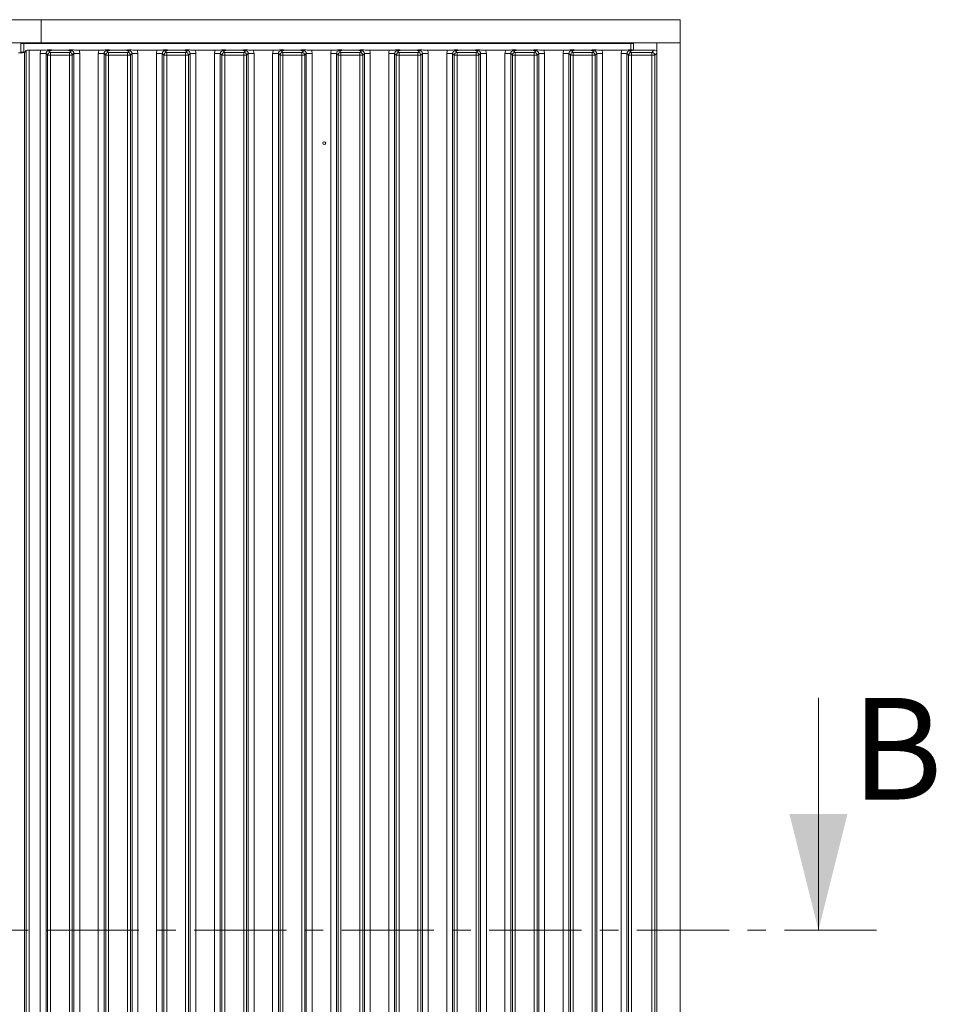
# Model space of a CAD drawing. Extents: x -5923 to 7959, y -4202 to 3088.
# Drawn here: x 6223 to 6538, y -778 to -439 of the extents above; entities that cross this region are included whole.
import ezdxf

# ---------------------------------------------------------------- set-up
doc = ezdxf.new("R2010")
doc.units = 0
doc.header["$LTSCALE"] = 5
doc.linetypes.add('CENTER', pattern=[10.16, 6.35, -1.27, 1.27, -1.27])
doc.layers.add('LAYER15', color=174, linetype='Continuous')
doc.layers.add('LAYER16', color=216, linetype='Continuous')
doc.styles.add('Brunner 2014', font='arial.ttf', dxfattribs={"height": 35})

msp = doc.modelspace()

# ---------------------------------------------------------------- linework, layer by layer
at = {"color": 7, "linetype": 'Continuous', "lineweight": 0}
msp.add_line((6497.86, -672), (6497.86, -752), dxfattribs=at)
at = {"color": 7, "linetype": 'CENTER', "lineweight": 0}
msp.add_line((6517.86, -752), (3321.6, -752), dxfattribs=at)
at = {"color": 7, "linetype": 'Continuous', "lineweight": 0}
msp.add_solid([(6497.86, -752), (6507.86, -712), (6487.86, -712)], dxfattribs=at)
at = {"layer": 'LAYER15', "linetype": 'Continuous', "lineweight": 0}
for p, q in [((6230.22, -438.5), (5790.22, -438.5)), ((6230.22, -438.5), (6230.22, -446.5)), ((6230.22, -446.5), (5790.22, -446.5))]:
    msp.add_line(p, q, dxfattribs=at)
at = {"layer": 'LAYER16', "linetype": 'Continuous', "lineweight": 0}
for p, q in [((6230.22, -438.5), (6230.22, -446.5)), ((6450.22, -438.5), (6230.22, -438.5)), ((6450.22, -438.5), (6450.22, -446.5)), ((6223.22, -449.7), (6223.22, -446.7)), ((6223.22, -446.7), (6224.22, -446.7)), ((6224.22, -446.7), (6224.22, -449.7)), ((6224.22, -446.7), (6433.22, -446.7)), ((6450.22, -446.5), (6230.22, -446.5)), ((6271.62, -446.5), (6271.62, -446.7)), ((6275.82, -446.7), (6275.82, -446.5)), ((6381.62, -446.5), (6381.62, -446.7)), ((6385.82, -446.7), (6385.82, -446.5)), ((6433.22, -446.7), (6433.22, -448.91)), ((6434.22, -446.7), (6433.22, -446.7)), ((6434.22, -448.95), (6434.22, -446.7)), ((6450.22, -446.5), (6442.22, -446.5)), ((6442.22, -935.5), (6442.22, -446.5)), ((6450.22, -935.5), (6450.22, -446.5)), ((6224.22, -449.7), (6223.22, -449.7)), ((6223.22, -449.93), (6223.22, -449.7)), ((6224.22, -449.7), (6224.52, -449.7)), ((6225.13, -449.09), (6224.46, -449.76)), ((6224.46, -449.76), (6224.46, -932.24)), ((6225.13, -932.91), (6225.13, -449.09)), ((6226.12, -449), (6226.12, -933)), ((6226.12, -449), (6230.16, -449)), ((6229.92, -450.18), (6231.91, -450.18)), ((6229.92, -931.82), (6229.92, -450.18)), ((6232.47, -450.74), (6231.91, -450.18)), ((6231.91, -450.18), (6231.91, -931.82)), ((6232.47, -931.26), (6232.47, -450.74)), ((6232.47, -450.74), (6233.46, -450.74)), ((6232.9, -449.19), (6233.46, -449.75)), ((6233.46, -449.75), (6239.98, -449.75)), ((6233.46, -449.75), (6233.46, -450.74)), ((6233.46, -450.74), (6233.46, -931.26)), ((6239.98, -450.74), (6233.46, -450.74)), ((6235.68, -449), (6237.76, -449)), ((6239.98, -449.75), (6240.54, -449.19)), ((6239.98, -449.75), (6239.98, -450.74)), ((6239.98, -931.26), (6239.98, -450.74)), ((6239.98, -450.74), (6240.97, -450.74)), ((6241.53, -450.18), (6240.97, -450.74)), ((6240.97, -450.74), (6240.97, -931.26)), ((6241.53, -931.82), (6241.53, -450.18)), ((6241.53, -450.18), (6243.52, -450.18)), ((6243.28, -449), (6250.16, -449)), ((6243.52, -450.18), (6243.52, -931.82)), ((6249.92, -450.18), (6251.91, -450.18)), ((6249.92, -931.82), (6249.92, -450.18)), ((6252.47, -450.74), (6251.91, -450.18)), ((6251.91, -450.18), (6251.91, -931.82)), ((6252.47, -931.26), (6252.47, -450.74)), ((6253.46, -450.74), (6252.47, -450.74)), ((6252.9, -449.19), (6253.46, -449.75)), ((6253.46, -450.74), (6253.46, -449.75)), ((6253.46, -449.75), (6259.98, -449.75)), ((6253.46, -450.74), (6253.46, -931.26)), ((6259.98, -450.74), (6253.46, -450.74)), ((6255.68, -449), (6257.76, -449)), ((6259.98, -449.75), (6260.54, -449.19)), ((6259.98, -450.74), (6259.98, -449.75)), ((6259.98, -931.26), (6259.98, -450.74)), ((6260.97, -450.74), (6259.98, -450.74)), ((6261.53, -450.18), (6260.97, -450.74)), ((6260.97, -450.74), (6260.97, -931.26)), ((6261.53, -931.82), (6261.53, -450.18)), ((6261.53, -450.18), (6263.52, -450.18)), ((6263.28, -449), (6270.16, -449)), ((6263.52, -450.18), (6263.52, -931.82)), ((6269.92, -450.18), (6271.91, -450.18)), ((6269.92, -931.82), (6269.92, -450.18)), ((6272.47, -450.74), (6271.91, -450.18)), ((6271.91, -450.18), (6271.91, -931.82)), ((6272.47, -931.26), (6272.47, -450.74)), ((6273.46, -450.74), (6272.47, -450.74)), ((6272.9, -449.19), (6273.46, -449.75)), ((6273.46, -450.74), (6273.46, -449.75)), ((6273.46, -449.75), (6279.98, -449.75)), ((6273.46, -450.74), (6273.46, -931.26)), ((6279.98, -450.74), (6273.46, -450.74)), ((6275.68, -449), (6277.76, -449)), ((6279.98, -449.75), (6280.54, -449.19)), ((6279.98, -450.74), (6279.98, -449.75)), ((6279.98, -931.26), (6279.98, -450.74)), ((6280.97, -450.74), (6279.98, -450.74)), ((6281.53, -450.18), (6280.97, -450.74)), ((6280.97, -450.74), (6280.97, -931.26)), ((6281.53, -931.82), (6281.53, -450.18)), ((6281.53, -450.18), (6283.52, -450.18)), ((6283.28, -449), (6290.16, -449)), ((6283.52, -450.18), (6283.52, -931.82)), ((6289.92, -450.18), (6291.91, -450.18)), ((6289.92, -931.82), (6289.92, -450.18)), ((6292.47, -450.74), (6291.91, -450.18)), ((6291.91, -450.18), (6291.91, -931.82)), ((6292.47, -931.26), (6292.47, -450.74)), ((6293.46, -450.74), (6292.47, -450.74)), ((6292.9, -449.19), (6293.46, -449.75)), ((6293.46, -450.74), (6293.46, -449.75)), ((6293.46, -449.75), (6299.98, -449.75)), ((6293.46, -450.74), (6293.46, -931.26)), ((6299.98, -450.74), (6293.46, -450.74)), ((6295.68, -449), (6297.76, -449)), ((6299.98, -449.75), (6300.54, -449.19)), ((6299.98, -450.74), (6299.98, -449.75)), ((6299.98, -931.26), (6299.98, -450.74)), ((6300.97, -450.74), (6299.98, -450.74)), ((6301.53, -450.18), (6300.97, -450.74)), ((6300.97, -450.74), (6300.97, -931.26)), ((6301.53, -931.82), (6301.53, -450.18)), ((6301.53, -450.18), (6303.52, -450.18)), ((6303.28, -449), (6310.16, -449)), ((6303.52, -450.18), (6303.52, -931.82)), ((6309.92, -450.18), (6311.91, -450.18)), ((6309.92, -931.82), (6309.92, -450.18)), ((6312.47, -450.74), (6311.91, -450.18)), ((6311.91, -450.18), (6311.91, -931.82)), ((6312.47, -931.26), (6312.47, -450.74)), ((6313.46, -450.74), (6312.47, -450.74)), ((6312.9, -449.19), (6313.46, -449.75)), ((6313.46, -450.74), (6313.46, -449.75)), ((6313.46, -449.75), (6319.98, -449.75)), ((6313.46, -450.74), (6313.46, -931.26)), ((6319.98, -450.74), (6313.46, -450.74)), ((6315.68, -449), (6317.76, -449)), ((6319.98, -449.75), (6320.54, -449.19)), ((6319.98, -450.74), (6319.98, -449.75)), ((6319.98, -931.26), (6319.98, -450.74)), ((6320.97, -450.74), (6319.98, -450.74)), ((6321.53, -450.18), (6320.97, -450.74)), ((6320.97, -450.74), (6320.97, -931.26)), ((6321.53, -931.82), (6321.53, -450.18)), ((6321.53, -450.18), (6323.52, -450.18)), ((6323.28, -449), (6330.16, -449)), ((6323.52, -450.18), (6323.52, -931.82)), ((6329.92, -450.18), (6331.91, -450.18)), ((6329.92, -931.82), (6329.92, -450.18)), ((6332.47, -450.74), (6331.91, -450.18)), ((6331.91, -450.18), (6331.91, -931.82)), ((6332.47, -931.26), (6332.47, -450.74)), ((6333.46, -450.74), (6332.47, -450.74)), ((6332.9, -449.19), (6333.46, -449.75)), ((6333.46, -450.74), (6333.46, -449.75)), ((6333.46, -449.75), (6339.98, -449.75)), ((6333.46, -450.74), (6333.46, -931.26)), ((6339.98, -450.74), (6333.46, -450.74)), ((6335.68, -449), (6337.76, -449)), ((6339.98, -449.75), (6340.54, -449.19)), ((6339.98, -450.74), (6339.98, -449.75)), ((6339.98, -931.26), (6339.98, -450.74)), ((6340.97, -450.74), (6339.98, -450.74)), ((6341.53, -450.18), (6340.97, -450.74)), ((6340.97, -450.74), (6340.97, -931.26)), ((6341.53, -931.82), (6341.53, -450.18)), ((6341.53, -450.18), (6343.52, -450.18)), ((6343.28, -449), (6350.16, -449)), ((6343.52, -450.18), (6343.52, -931.82)), ((6349.92, -450.18), (6351.91, -450.18)), ((6349.92, -931.82), (6349.92, -450.18)), ((6352.47, -450.74), (6351.91, -450.18)), ((6351.91, -450.18), (6351.91, -931.82)), ((6352.47, -931.26), (6352.47, -450.74)), ((6353.46, -450.74), (6352.47, -450.74)), ((6352.9, -449.19), (6353.46, -449.75)), ((6353.46, -450.74), (6353.46, -449.75)), ((6353.46, -449.75), (6359.98, -449.75)), ((6353.46, -450.74), (6353.46, -931.26)), ((6359.98, -450.74), (6353.46, -450.74)), ((6355.68, -449), (6357.76, -449)), ((6359.98, -449.75), (6360.54, -449.19)), ((6359.98, -450.74), (6359.98, -449.75)), ((6359.98, -931.26), (6359.98, -450.74)), ((6360.97, -450.74), (6359.98, -450.74)), ((6361.53, -450.18), (6360.97, -450.74)), ((6360.97, -450.74), (6360.97, -931.26)), ((6361.53, -931.82), (6361.53, -450.18)), ((6361.53, -450.18), (6363.52, -450.18)), ((6363.28, -449), (6370.16, -449)), ((6363.52, -450.18), (6363.52, -931.82)), ((6369.92, -450.18), (6371.91, -450.18)), ((6369.92, -931.82), (6369.92, -450.18)), ((6372.47, -450.74), (6371.91, -450.18)), ((6371.91, -450.18), (6371.91, -931.82)), ((6372.47, -931.26), (6372.47, -450.74)), ((6373.46, -450.74), (6372.47, -450.74)), ((6372.9, -449.19), (6373.46, -449.75)), ((6373.46, -450.74), (6373.46, -449.75)), ((6373.46, -449.75), (6379.98, -449.75)), ((6373.46, -450.74), (6373.46, -931.26)), ((6379.98, -450.74), (6373.46, -450.74)), ((6375.68, -449), (6377.76, -449)), ((6379.98, -449.75), (6380.54, -449.19)), ((6379.98, -450.74), (6379.98, -449.75)), ((6379.98, -931.26), (6379.98, -450.74)), ((6380.97, -450.74), (6379.98, -450.74)), ((6381.53, -450.18), (6380.97, -450.74)), ((6380.97, -450.74), (6380.97, -931.26)), ((6381.53, -931.82), (6381.53, -450.18)), ((6381.53, -450.18), (6383.52, -450.18)), ((6383.28, -449), (6390.16, -449)), ((6383.52, -450.18), (6383.52, -931.82)), ((6389.92, -450.18), (6391.91, -450.18)), ((6389.92, -931.82), (6389.92, -450.18)), ((6392.47, -450.74), (6391.91, -450.18)), ((6391.91, -450.18), (6391.91, -931.82)), ((6392.47, -931.26), (6392.47, -450.74)), ((6393.46, -450.74), (6392.47, -450.74)), ((6392.9, -449.19), (6393.46, -449.75)), ((6393.46, -450.74), (6393.46, -449.75)), ((6393.46, -449.75), (6399.98, -449.75)), ((6393.46, -450.74), (6393.46, -931.26)), ((6399.98, -450.74), (6393.46, -450.74)), ((6395.68, -449), (6397.76, -449)), ((6399.98, -449.75), (6400.54, -449.19)), ((6399.98, -450.74), (6399.98, -449.75)), ((6399.98, -931.26), (6399.98, -450.74)), ((6400.97, -450.74), (6399.98, -450.74)), ((6401.53, -450.18), (6400.97, -450.74)), ((6400.97, -450.74), (6400.97, -931.26)), ((6401.53, -931.82), (6401.53, -450.18)), ((6401.53, -450.18), (6403.52, -450.18)), ((6403.28, -449), (6410.16, -449)), ((6403.52, -450.18), (6403.52, -931.82)), ((6409.92, -450.18), (6411.91, -450.18)), ((6409.92, -931.82), (6409.92, -450.18)), ((6412.47, -450.74), (6411.91, -450.18)), ((6411.91, -450.18), (6411.91, -931.82)), ((6412.47, -931.26), (6412.47, -450.74)), ((6413.46, -450.74), (6412.47, -450.74)), ((6412.9, -449.19), (6413.46, -449.75)), ((6413.46, -450.74), (6413.46, -449.75)), ((6413.46, -449.75), (6419.98, -449.75)), ((6413.46, -450.74), (6413.46, -931.26)), ((6419.98, -450.74), (6413.46, -450.74)), ((6415.68, -449), (6417.76, -449)), ((6419.98, -449.75), (6420.54, -449.19)), ((6419.98, -450.74), (6419.98, -449.75)), ((6419.98, -931.26), (6419.98, -450.74)), ((6420.97, -450.74), (6419.98, -450.74)), ((6421.53, -450.18), (6420.97, -450.74)), ((6420.97, -450.74), (6420.97, -931.26)), ((6421.53, -931.82), (6421.53, -450.18)), ((6421.53, -450.18), (6423.52, -450.18)), ((6423.28, -449), (6430.16, -449)), ((6423.52, -450.18), (6423.52, -931.82)), ((6429.92, -450.18), (6431.91, -450.18)), ((6429.92, -931.82), (6429.92, -450.18)), ((6432.47, -450.74), (6431.91, -450.18)), ((6431.91, -450.18), (6431.91, -931.82)), ((6432.47, -931.26), (6432.47, -450.74)), ((6433.46, -450.74), (6432.47, -450.74)), ((6432.9, -449.19), (6433.46, -449.75)), ((6433.46, -450.74), (6433.46, -449.75)), ((6433.46, -449.75), (6440.48, -449.75)), ((6433.46, -450.74), (6433.46, -931.26)), ((6440.48, -450.74), (6433.46, -450.74)), ((6435.68, -449), (6441.23, -449)), ((6440.48, -449.75), (6441.23, -449)), ((6440.48, -450.74), (6440.48, -449.75)), ((6440.48, -931.26), (6440.48, -450.74)), ((6441.47, -450.74), (6440.48, -450.74)), ((6442.22, -449.99), (6441.47, -450.74)), ((6441.47, -450.74), (6441.47, -931.26))]:
    msp.add_line(p, q, dxfattribs=at)
msp.add_circle((6327.72, -481), 0.488, dxfattribs=at)
for centre, start, end in [((6233.48, -450.75), 90.7299, 179.2701), ((6239.97, -450.75), 0.7299, 89.2701), ((6253.48, -450.75), 90.7299, 179.2701), ((6259.97, -450.75), 0.7299, 89.2701), ((6273.48, -450.75), 90.7299, 179.2701), ((6279.97, -450.75), 0.7299, 89.2701), ((6293.48, -450.75), 90.7299, 179.2701), ((6299.97, -450.75), 0.7299, 89.2701), ((6313.48, -450.75), 90.7299, 179.2701), ((6319.97, -450.75), 0.7299, 89.2701), ((6333.48, -450.75), 90.7299, 179.2701), ((6339.97, -450.75), 0.7299, 89.2701), ((6353.48, -450.75), 90.7299, 179.2701), ((6359.97, -450.75), 0.7299, 89.2701), ((6373.48, -450.75), 90.7299, 179.2701), ((6379.97, -450.75), 0.7299, 89.2701), ((6393.48, -450.75), 90.7299, 179.2701), ((6399.97, -450.75), 0.7299, 89.2701), ((6413.48, -450.75), 90.7299, 179.2701), ((6419.97, -450.75), 0.7299, 89.2701), ((6433.48, -450.75), 90.7299, 179.2701), ((6440.47, -450.75), 0.7299, 89.2701)]:
    msp.add_arc(centre, 1.01, start, end, dxfattribs=at)
for centre, major_axis, ratio, start_param, end_param in [((6222.47, -449.74), (2, 0), 0.105104, 4.712389, 6.178466), ((6226.12, -449.11), (1, 0), 0.105104, 1.570796, 3.036873), ((6232.94, -450.22), (2.14, -2.14), 0.989133, 3.517641, 3.921528), ((6232.94, -450.22), (0.746, -0.746), 0.948142, 2.361658, 3.921528), ((6240.51, -450.22), (0.746, 0.746), 0.948142, 5.50325, 7.06312), ((6240.51, -450.22), (2.14, 2.14), 0.989133, 5.50325, 5.907137), ((6252.94, -450.22), (2.14, -2.14), 0.989133, 3.517641, 3.921528), ((6252.94, -450.22), (0.746, -0.746), 0.948142, 2.361658, 3.921528), ((6260.51, -450.22), (0.746, 0.746), 0.948142, 5.50325, 7.06312), ((6260.51, -450.22), (2.14, 2.14), 0.989133, 5.50325, 5.907137), ((6272.94, -450.22), (2.14, -2.14), 0.989133, 3.517641, 3.921528), ((6272.94, -450.22), (0.746, -0.746), 0.948142, 2.361658, 3.921528), ((6280.51, -450.22), (0.746, 0.746), 0.948142, 5.50325, 7.06312), ((6280.51, -450.22), (2.14, 2.14), 0.989133, 5.50325, 5.907137), ((6292.94, -450.22), (2.14, -2.14), 0.989133, 3.517641, 3.921528), ((6292.94, -450.22), (0.746, -0.746), 0.948142, 2.361658, 3.921528), ((6300.51, -450.22), (0.746, 0.746), 0.948142, 5.50325, 7.06312), ((6300.51, -450.22), (2.14, 2.14), 0.989133, 5.50325, 5.907137), ((6312.94, -450.22), (2.14, -2.14), 0.989133, 3.517641, 3.921528), ((6312.94, -450.22), (0.746, -0.746), 0.948142, 2.361658, 3.921528), ((6320.51, -450.22), (0.746, 0.746), 0.948142, 5.50325, 7.06312), ((6320.51, -450.22), (2.14, 2.14), 0.989133, 5.50325, 5.907137), ((6332.94, -450.22), (2.14, -2.14), 0.989133, 3.517641, 3.921528), ((6332.94, -450.22), (0.746, -0.746), 0.948142, 2.361658, 3.921528), ((6340.51, -450.22), (0.746, 0.746), 0.948142, 5.50325, 7.06312), ((6340.51, -450.22), (2.14, 2.14), 0.989133, 5.50325, 5.907137), ((6352.94, -450.22), (2.14, -2.14), 0.989133, 3.517641, 3.921528), ((6352.94, -450.22), (0.746, -0.746), 0.948142, 2.361658, 3.921528), ((6360.51, -450.22), (0.746, 0.746), 0.948142, 5.50325, 7.06312), ((6360.51, -450.22), (2.14, 2.14), 0.989133, 5.50325, 5.907137), ((6372.94, -450.22), (2.14, -2.14), 0.989133, 3.517641, 3.921528), ((6372.94, -450.22), (0.746, -0.746), 0.948142, 2.361658, 3.921528), ((6380.51, -450.22), (0.746, 0.746), 0.948142, 5.50325, 7.06312), ((6380.51, -450.22), (2.14, 2.14), 0.989133, 5.50325, 5.907137), ((6392.94, -450.22), (2.14, -2.14), 0.989133, 3.517641, 3.921528), ((6392.94, -450.22), (0.746, -0.746), 0.948142, 2.361658, 3.921528), ((6400.51, -450.22), (0.746, 0.746), 0.948142, 5.50325, 7.06312), ((6400.51, -450.22), (2.14, 2.14), 0.989133, 5.50325, 5.907137), ((6412.94, -450.22), (2.14, -2.14), 0.989133, 3.517641, 3.921528), ((6412.94, -450.22), (-0.746, 0.746), 0.948142, 5.50325, 7.06312), ((6420.51, -450.22), (0.746, 0.746), 0.948142, 5.50325, 7.06312), ((6420.51, -450.22), (2.14, 2.14), 0.989133, 5.50325, 5.907137), ((6432.94, -450.22), (2.14, -2.14), 0.989133, 3.517641, 3.921528), ((6432.94, -450.22), (0.746, -0.746), 0.948142, 2.361658, 3.921528), ((6441.72, -449.5), (1.11, -0.26), 0.385711, 1.335663, 2.115598), ((6441.72, -449.5), (-0.26, 1.11), 0.385711, 4.167587, 4.947522)]:
    msp.add_ellipse(centre, major_axis=major_axis, ratio=ratio, start_param=start_param, end_param=end_param, dxfattribs=at)
for points, knots in [([(6230.16, -449), (6230.5, -449), (6231.15, -448.99), (6231.92, -448.94), (6232.5, -448.9), (6233, -448.9), (6233.79, -448.92), (6234.58, -448.99), (6235.42, -449), (6235.68, -449)], [0, 0, 0, 0, 0.173025, 0.328781, 0.447371, 0.511707, 0.575886, 0.86554, 1, 1, 1, 1]), ([(6235.68, -449), (6235.34, -449), (6234.64, -449.01), (6233.87, -449.07), (6233.39, -449.12), (6233.11, -449.16), (6232.97, -449.18), (6232.91, -449.19), (6232.9, -449.19)], [0, 0, 0, 0, 0.297146, 0.607638, 0.80105, 0.89913, 0.997398, 1, 1, 1, 1]), ([(6237.76, -449), (6238.1, -449), (6238.75, -448.99), (6239.54, -448.94), (6240.13, -448.9), (6240.64, -448.9), (6241.03, -448.91), (6241.76, -448.95), (6242.51, -449), (6243.18, -449), (6243.28, -449)], [0, 0, 0, 0, 0.173101, 0.332524, 0.455241, 0.520516, 0.585641, 0.658414, 0.951467, 1, 1, 1, 1]), ([(6240.54, -449.19), (6240.54, -449.19), (6240.47, -449.18), (6240.33, -449.16), (6240.05, -449.12), (6239.58, -449.07), (6238.8, -449.01), (6238.1, -449), (6237.76, -449)], [0, 0, 0, 0, 0.002602, 0.10087, 0.19895, 0.392362, 0.702854, 1, 1, 1, 1]), ([(6250.16, -449), (6250.5, -449), (6251.15, -448.99), (6251.92, -448.94), (6252.5, -448.9), (6253, -448.9), (6253.79, -448.92), (6254.58, -448.99), (6255.42, -449), (6255.68, -449)], [0, 0, 0, 0, 0.173025, 0.328781, 0.447371, 0.511707, 0.575886, 0.86554, 1, 1, 1, 1]), ([(6255.68, -449), (6255.34, -449), (6254.64, -449.01), (6253.87, -449.07), (6253.39, -449.12), (6253.11, -449.16), (6252.97, -449.18), (6252.91, -449.19), (6252.9, -449.19)], [0, 0, 0, 0, 0.297146, 0.607638, 0.80105, 0.89913, 0.997398, 1, 1, 1, 1]), ([(6257.76, -449), (6258.1, -449), (6258.75, -448.99), (6259.54, -448.94), (6260.13, -448.9), (6260.64, -448.9), (6261.03, -448.91), (6261.76, -448.95), (6262.51, -449), (6263.18, -449), (6263.28, -449)], [0, 0, 0, 0, 0.173101, 0.332524, 0.455241, 0.520516, 0.585641, 0.658414, 0.951467, 1, 1, 1, 1]), ([(6260.54, -449.19), (6260.54, -449.19), (6260.47, -449.18), (6260.33, -449.16), (6260.05, -449.12), (6259.58, -449.07), (6258.8, -449.01), (6258.1, -449), (6257.76, -449)], [0, 0, 0, 0, 0.002602, 0.10087, 0.19895, 0.392362, 0.702854, 1, 1, 1, 1]), ([(6270.16, -449), (6270.5, -449), (6271.15, -448.99), (6271.92, -448.94), (6272.5, -448.9), (6273, -448.9), (6273.79, -448.92), (6274.58, -448.99), (6275.42, -449), (6275.68, -449)], [0, 0, 0, 0, 0.173025, 0.328781, 0.447371, 0.511707, 0.575886, 0.86554, 1, 1, 1, 1]), ([(6275.68, -449), (6275.34, -449), (6274.64, -449.01), (6273.87, -449.07), (6273.39, -449.12), (6273.11, -449.16), (6272.97, -449.18), (6272.91, -449.19), (6272.9, -449.19)], [0, 0, 0, 0, 0.297146, 0.607638, 0.80105, 0.89913, 0.997398, 1, 1, 1, 1]), ([(6277.76, -449), (6278.1, -449), (6278.75, -448.99), (6279.54, -448.94), (6280.13, -448.9), (6280.64, -448.9), (6281.03, -448.91), (6281.76, -448.95), (6282.51, -449), (6283.18, -449), (6283.28, -449)], [0, 0, 0, 0, 0.173101, 0.332524, 0.455241, 0.520516, 0.585641, 0.658414, 0.951467, 1, 1, 1, 1]), ([(6280.54, -449.19), (6280.54, -449.19), (6280.47, -449.18), (6280.33, -449.16), (6280.05, -449.12), (6279.58, -449.07), (6278.8, -449.01), (6278.1, -449), (6277.76, -449)], [0, 0, 0, 0, 0.002602, 0.10087, 0.19895, 0.392362, 0.702854, 1, 1, 1, 1]), ([(6290.16, -449), (6290.5, -449), (6291.15, -448.99), (6291.92, -448.94), (6292.5, -448.9), (6293, -448.9), (6293.79, -448.92), (6294.58, -448.99), (6295.42, -449), (6295.68, -449)], [0, 0, 0, 0, 0.173025, 0.328781, 0.447371, 0.511707, 0.575886, 0.86554, 1, 1, 1, 1]), ([(6295.68, -449), (6295.34, -449), (6294.64, -449.01), (6293.87, -449.07), (6293.39, -449.12), (6293.11, -449.16), (6292.97, -449.18), (6292.91, -449.19), (6292.9, -449.19)], [0, 0, 0, 0, 0.2971457, 0.6076378, 0.8010499, 0.8991298, 0.9973977, 1, 1, 1, 1]), ([(6297.76, -449), (6298.1, -449), (6298.75, -448.99), (6299.54, -448.94), (6300.13, -448.9), (6300.64, -448.9), (6301.03, -448.91), (6301.76, -448.95), (6302.51, -449), (6303.18, -449), (6303.28, -449)], [0, 0, 0, 0, 0.173101, 0.332524, 0.455241, 0.520516, 0.585641, 0.658414, 0.951467, 1, 1, 1, 1]), ([(6300.54, -449.19), (6300.54, -449.19), (6300.47, -449.18), (6300.33, -449.16), (6300.05, -449.12), (6299.58, -449.07), (6298.8, -449.01), (6298.1, -449), (6297.76, -449)], [0, 0, 0, 0, 0.002602, 0.10087, 0.19895, 0.392362, 0.702854, 1, 1, 1, 1]), ([(6310.16, -449), (6310.5, -449), (6311.15, -448.99), (6311.92, -448.94), (6312.5, -448.9), (6313, -448.9), (6313.79, -448.92), (6314.58, -448.99), (6315.42, -449), (6315.68, -449)], [0, 0, 0, 0, 0.173025, 0.328781, 0.447371, 0.511707, 0.575886, 0.86554, 1, 1, 1, 1]), ([(6315.68, -449), (6315.34, -449), (6314.64, -449.01), (6313.87, -449.07), (6313.39, -449.12), (6313.11, -449.16), (6312.97, -449.18), (6312.91, -449.19), (6312.9, -449.19)], [0, 0, 0, 0, 0.297146, 0.607638, 0.80105, 0.89913, 0.997398, 1, 1, 1, 1]), ([(6317.76, -449), (6318.1, -449), (6318.75, -448.99), (6319.54, -448.94), (6320.13, -448.9), (6320.64, -448.9), (6321.03, -448.91), (6321.76, -448.95), (6322.51, -449), (6323.18, -449), (6323.28, -449)], [0, 0, 0, 0, 0.173101, 0.332524, 0.455241, 0.520516, 0.585641, 0.658414, 0.951467, 1, 1, 1, 1]), ([(6320.54, -449.19), (6320.54, -449.19), (6320.47, -449.18), (6320.33, -449.16), (6320.05, -449.12), (6319.58, -449.07), (6318.8, -449.01), (6318.1, -449), (6317.76, -449)], [0, 0, 0, 0, 0.002602, 0.10087, 0.19895, 0.392362, 0.702854, 1, 1, 1, 1]), ([(6330.16, -449), (6330.5, -449), (6331.15, -448.99), (6331.92, -448.94), (6332.5, -448.9), (6333, -448.9), (6333.79, -448.92), (6334.58, -448.99), (6335.42, -449), (6335.68, -449)], [0, 0, 0, 0, 0.173025, 0.328781, 0.447371, 0.511707, 0.575886, 0.86554, 1, 1, 1, 1]), ([(6335.68, -449), (6335.34, -449), (6334.64, -449.01), (6333.87, -449.07), (6333.39, -449.12), (6333.11, -449.16), (6332.97, -449.18), (6332.91, -449.19), (6332.9, -449.19)], [0, 0, 0, 0, 0.297146, 0.607638, 0.80105, 0.89913, 0.997398, 1, 1, 1, 1]), ([(6337.76, -449), (6338.1, -449), (6338.75, -448.99), (6339.54, -448.94), (6340.13, -448.9), (6340.64, -448.9), (6341.03, -448.91), (6341.76, -448.95), (6342.51, -449), (6343.18, -449), (6343.28, -449)], [0, 0, 0, 0, 0.1731005, 0.3325243, 0.4552411, 0.5205159, 0.5856413, 0.6584138, 0.9514671, 1, 1, 1, 1]), ([(6340.54, -449.19), (6340.54, -449.19), (6340.47, -449.18), (6340.33, -449.16), (6340.05, -449.12), (6339.58, -449.07), (6338.8, -449.01), (6338.1, -449), (6337.76, -449)], [0, 0, 0, 0, 0.002602, 0.10087, 0.19895, 0.392362, 0.702854, 1, 1, 1, 1]), ([(6350.16, -449), (6350.5, -449), (6351.15, -448.99), (6351.92, -448.94), (6352.5, -448.9), (6353, -448.9), (6353.79, -448.92), (6354.58, -448.99), (6355.42, -449), (6355.68, -449)], [0, 0, 0, 0, 0.1730248, 0.3287814, 0.4473712, 0.5117066, 0.5758859, 0.8655398, 1, 1, 1, 1]), ([(6355.68, -449), (6355.34, -449), (6354.64, -449.01), (6353.87, -449.07), (6353.39, -449.12), (6353.11, -449.16), (6352.97, -449.18), (6352.91, -449.19), (6352.9, -449.19)], [0, 0, 0, 0, 0.297146, 0.607638, 0.80105, 0.89913, 0.997398, 1, 1, 1, 1]), ([(6357.76, -449), (6358.1, -449), (6358.75, -448.99), (6359.54, -448.94), (6360.13, -448.9), (6360.64, -448.9), (6361.03, -448.91), (6361.76, -448.95), (6362.51, -449), (6363.18, -449), (6363.28, -449)], [0, 0, 0, 0, 0.173101, 0.332524, 0.455241, 0.520516, 0.585641, 0.658414, 0.951467, 1, 1, 1, 1]), ([(6360.54, -449.19), (6360.54, -449.19), (6360.47, -449.18), (6360.33, -449.16), (6360.05, -449.12), (6359.58, -449.07), (6358.8, -449.01), (6358.1, -449), (6357.76, -449)], [0, 0, 0, 0, 0.002602, 0.10087, 0.19895, 0.392362, 0.702854, 1, 1, 1, 1]), ([(6370.16, -449), (6370.5, -449), (6371.15, -448.99), (6371.92, -448.94), (6372.5, -448.9), (6373, -448.9), (6373.79, -448.92), (6374.58, -448.99), (6375.42, -449), (6375.68, -449)], [0, 0, 0, 0, 0.173025, 0.328781, 0.447371, 0.511707, 0.575886, 0.86554, 1, 1, 1, 1]), ([(6375.68, -449), (6375.34, -449), (6374.64, -449.01), (6373.87, -449.07), (6373.39, -449.12), (6373.11, -449.16), (6372.97, -449.18), (6372.91, -449.19), (6372.9, -449.19)], [0, 0, 0, 0, 0.297146, 0.607638, 0.80105, 0.89913, 0.997398, 1, 1, 1, 1]), ([(6377.76, -449), (6378.1, -449), (6378.75, -448.99), (6379.54, -448.94), (6380.13, -448.9), (6380.64, -448.9), (6381.03, -448.91), (6381.51, -448.94), (6382.14, -448.98), (6382.8, -449), (6383.18, -449), (6383.28, -449)], [0, 0, 0, 0, 0.172823, 0.331992, 0.454512, 0.519682, 0.584703, 0.657359, 0.802383, 0.951545, 1, 1, 1, 1]), ([(6380.54, -449.19), (6380.54, -449.19), (6380.47, -449.18), (6380.33, -449.16), (6380.05, -449.12), (6379.58, -449.07), (6378.8, -449.01), (6378.1, -449), (6377.76, -449)], [0, 0, 0, 0, 0.002602, 0.10087, 0.19895, 0.392362, 0.702854, 1, 1, 1, 1]), ([(6390.16, -449), (6390.5, -449), (6391.15, -448.99), (6391.92, -448.94), (6392.5, -448.9), (6393, -448.9), (6393.79, -448.92), (6394.58, -448.99), (6395.42, -449), (6395.68, -449)], [0, 0, 0, 0, 0.173025, 0.328781, 0.447371, 0.511707, 0.575886, 0.86554, 1, 1, 1, 1]), ([(6395.68, -449), (6395.34, -449), (6394.64, -449.01), (6393.87, -449.07), (6393.39, -449.12), (6393.11, -449.16), (6392.97, -449.18), (6392.91, -449.19), (6392.9, -449.19)], [0, 0, 0, 0, 0.2971457, 0.6076378, 0.8010499, 0.8991298, 0.9973977, 1, 1, 1, 1]), ([(6397.76, -449), (6398.1, -449), (6398.75, -448.99), (6399.54, -448.94), (6400.13, -448.9), (6400.64, -448.9), (6401.03, -448.91), (6401.76, -448.95), (6402.51, -449), (6403.18, -449), (6403.28, -449)], [0, 0, 0, 0, 0.173101, 0.332524, 0.455241, 0.520516, 0.585641, 0.658414, 0.951467, 1, 1, 1, 1]), ([(6400.54, -449.19), (6400.54, -449.19), (6400.47, -449.18), (6400.33, -449.16), (6400.05, -449.12), (6399.58, -449.07), (6398.8, -449.01), (6398.1, -449), (6397.76, -449)], [0, 0, 0, 0, 0.002602, 0.10087, 0.19895, 0.392362, 0.702854, 1, 1, 1, 1]), ([(6410.16, -449), (6410.5, -449), (6411.15, -448.99), (6411.92, -448.94), (6412.5, -448.9), (6413, -448.9), (6413.79, -448.92), (6414.58, -448.99), (6415.42, -449), (6415.68, -449)], [0, 0, 0, 0, 0.173025, 0.328781, 0.447371, 0.511707, 0.575886, 0.86554, 1, 1, 1, 1]), ([(6415.68, -449), (6415.34, -449), (6414.64, -449.01), (6413.87, -449.07), (6413.39, -449.12), (6413.11, -449.16), (6412.97, -449.18), (6412.91, -449.19), (6412.9, -449.19)], [0, 0, 0, 0, 0.2971457, 0.6076378, 0.8010499, 0.8991298, 0.9973977, 1, 1, 1, 1]), ([(6417.76, -449), (6418.1, -449), (6418.75, -448.99), (6419.54, -448.94), (6420.13, -448.9), (6420.64, -448.9), (6421.03, -448.91), (6421.76, -448.95), (6422.51, -449), (6423.18, -449), (6423.28, -449)], [0, 0, 0, 0, 0.173101, 0.332524, 0.455241, 0.520516, 0.585641, 0.658414, 0.951467, 1, 1, 1, 1]), ([(6420.54, -449.19), (6420.54, -449.19), (6420.47, -449.18), (6420.33, -449.16), (6420.05, -449.12), (6419.58, -449.07), (6418.8, -449.01), (6418.1, -449), (6417.76, -449)], [0, 0, 0, 0, 0.0026023, 0.1008702, 0.1989501, 0.3923622, 0.7028543, 1, 1, 1, 1]), ([(6430.16, -449), (6430.5, -449), (6431.15, -448.99), (6431.92, -448.94), (6432.5, -448.9), (6433, -448.9), (6433.79, -448.92), (6434.58, -448.99), (6435.42, -449), (6435.68, -449)], [0, 0, 0, 0, 0.1730248, 0.3287814, 0.4473712, 0.5117066, 0.5758859, 0.8655398, 1, 1, 1, 1]), ([(6435.68, -449), (6435.34, -449), (6434.64, -449.01), (6433.87, -449.07), (6433.39, -449.12), (6433.11, -449.16), (6432.97, -449.18), (6432.91, -449.19), (6432.9, -449.19)], [0, 0, 0, 0, 0.297146, 0.607638, 0.80105, 0.89913, 0.997398, 1, 1, 1, 1])]:
    msp.add_open_spline(points, degree=3, knots=knots, dxfattribs=at)

# ---------------------------------------------------------------- texts
at = {"color": 7, "linetype": 'Continuous', "insert": (6509.21, -672), "char_height": 35, "attachment_point": 1, "style": 'Brunner 2014'}
msp.add_mtext('B', dxfattribs=at)

doc.saveas('drawing.dxf')
